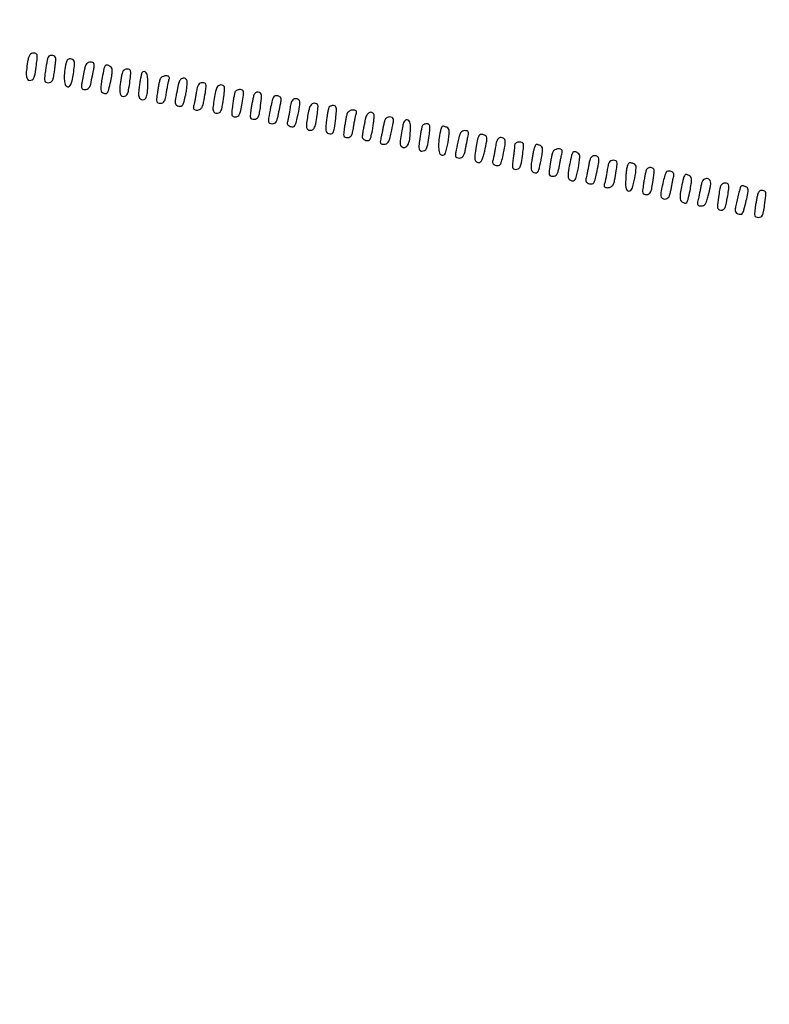
# Model space of a CAD drawing. Extents: x 502 to 25399, y 2335 to 11055.
# Drawn here: x 14656 to 14985, y 9329 to 9761 of the extents above; entities that cross this region are included whole.
import ezdxf

# ---------------------------------------------------------------- set-up
doc = ezdxf.new("R2010")
doc.units = 0

msp = doc.modelspace()

# ---------------------------------------------------------------- linework, layer by layer
for points in [[(18416.5, 10585.249907, -0.000007), (15971.079214, 10585.171935, -0.000004), (13045.753359, 10585.146744, -0.000004), (10121.156115, 10585.17193, -0.000007), (7678.171011, 10585.249907)], [(7680.068063, 10580.750093, -0.000007), (10123.352228, 10580.828069, -0.000004), (13047.887013, 10580.853256, -0.000004), (15972.87028, 10580.828066, -0.000007), (18417.653684, 10580.750093)]]:
    msp.add_lwpolyline(points, format="xyb")
for points in [[(14659.641848, 9742.25, 0.013355), (14659.10152, 9738.333595, 0.051785), (14659.084602, 9735.886548, 0.111118), (14659.536656, 9734.512738, 0.263768), (14660.440983, 9734, 0.120429), (14661.629699, 9734.290525, 0.168675), (14662.374463, 9735.078545, 0.065087), (14662.883146, 9736.764759, 0.00723), (14663.479507, 9740.75, 0.008021), (14663.851494, 9743.886774, 0.084351), (14663.766176, 9745.171569, 0.233112), (14663.262297, 9745.778788, 0.105412), (14662.22468, 9746, 0.108583), (14661.254866, 9745.786876, 0.134558), (14660.550563, 9745.193473, 0.08529), (14660.040287, 9744.08951, 0.024754)], [(14668.619002, 9744.19255, 0.082837), (14668.390599, 9743.634166, 0.006884), (14668.064222, 9742.096977, 0.00904), (14667.731391, 9740.240201, 0.006851), (14667.431155, 9738.19255, 0.008152), (14667.070059, 9735.08229, 0.086549), (14667.163235, 9733.81497, 0.234925), (14667.675716, 9733.215757, 0.100783), (14668.735245, 9733, 0.11721), (14669.759771, 9733.243514, 0.148216), (14670.461473, 9733.911784, 0.078621), (14670.951036, 9735.218015, 0.016364), (14671.364076, 9737.639571, 0.003581), (14671.607541, 9739.515614, 0.004075), (14671.813197, 9741.315894, 0.003705), (14671.963997, 9742.84686, 0.022697), (14672, 9743.639571, 0.215837), (14671.61319, 9744.493898, 0.140507), (14670.617784, 9744.964105, 0.126634), (14669.443196, 9744.858333, 0.170496)], [(14676.473061, 9741.657471, 0.029527), (14675.802753, 9737.907018, 0.044631), (14675.707895, 9734.593519, 0.055139), (14676.129739, 9732.147029, 0.27803), (14677.104754, 9731.243218, 0.212729), (14677.932435, 9731.423142, 0.128335), (14678.576519, 9732.215954, 0.055583), (14679.114723, 9733.86244, 0.011302), (14679.671998, 9736.885808, 0.007328), (14680.187438, 9740.415136, 0.065768), (14680.185904, 9741.976047, 0.173265), (14679.750579, 9742.821591, 0.124752), (14678.813072, 9743.338632, 0.080955), (14677.966192, 9743.418663, 0.139816), (14677.305237, 9743.18101, 0.123134), (14676.814162, 9742.601247, 0.055515)], [(14684.579455, 9739), (14684.31567, 9737.634311), (14684, 9736), (14683.68433, 9734.365689), (14683.420545, 9733, 0.02146), (14683.177396, 9731.36786, 0.137662), (14683.316198, 9730.552568, 0.220666), (14683.819717, 9730.133437, 0.065046), (14684.841089, 9730, 0.095094), (14685.788529, 9730.181837, 0.120933), (14686.510845, 9730.697432, 0.09228), (14687.041487, 9731.611184, 0.03784), (14687.420545, 9733), (14687.68433, 9734.365689), (14688, 9736), (14688.31567, 9737.634311), (14688.579455, 9739, 0.02146), (14688.822604, 9740.63214, 0.137662), (14688.683802, 9741.447432, 0.220666), (14688.180283, 9741.866563, 0.065046), (14687.158911, 9742, 0.095094), (14686.211471, 9741.818163, 0.120933), (14685.489155, 9741.302568, 0.09228), (14684.958513, 9740.388816, 0.03784)], [(14692.285639, 9735.25, 0.011103), (14691.842289, 9732.471077, 0.037209), (14691.728801, 9730.631572, 0.061065), (14691.892539, 9729.423762, 0.186678), (14692.368432, 9728.765313, 0.096036), (14693.673727, 9728.237329, 0.287256), (14694.534021, 9728.567603, 0.100916), (14695.189442, 9729.946758, 0.009449), (14696.027077, 9733.630431, 0.009669), (14696.58964, 9736.630662, 0.048445), (14696.70773, 9738.334375, 0.098118), (14696.465904, 9739.399663, 0.147841), (14695.847975, 9740.115118, 0.073345), (14694.451755, 9740.735997, 0.312289), (14693.63455, 9740.452988, 0.105983), (14693.059832, 9739.168953, 0.007314)], [(14700.641848, 9735.25, 0.013355), (14700.10152, 9731.333595, 0.051785), (14700.084602, 9728.886548, 0.111118), (14700.536656, 9727.512738, 0.263768), (14701.440983, 9727, 0.120429), (14702.629699, 9727.290525, 0.168675), (14703.374463, 9728.078545, 0.065087), (14703.883146, 9729.764759, 0.00723), (14704.479507, 9733.75, 0.008021), (14704.851494, 9736.886774, 0.084351), (14704.766176, 9738.171569, 0.233112), (14704.262297, 9738.778788, 0.105412), (14703.22468, 9739, 0.108583), (14702.254866, 9738.786876, 0.134558), (14701.550563, 9738.193473, 0.08529), (14701.040287, 9737.08951, 0.024754)], [(14709.705972, 9737.302786, 0.079039), (14709.486129, 9736.750227, 0.006554), (14709.166335, 9735.233531, 0.008626), (14708.838083, 9733.403118, 0.006546), (14708.539175, 9731.385829, 0.011843), (14708.235966, 9728.648695, 0.061666), (14708.291336, 9727.133896, 0.126518), (14708.687247, 9726.226492, 0.136151), (14709.462698, 9725.652688, 0.192216), (14710.701341, 9725.669277, 0.198778), (14711.565943, 9726.534286, 0.075481), (14712.081041, 9728.620658, 0.013961), (14712.332661, 9732.580941, 0.039672), (14712.209216, 9735.399379, 0.096443), (14711.566478, 9737.369444, 0.286371), (14710.652933, 9737.874853, 0.250526)], [(14717.687434, 9734.627849, 0.035087), (14717.442191, 9733.824422, 0.006359), (14717.111703, 9732.299337, 0.006823), (14716.771223, 9730.500243, 0.006136), (14716.466901, 9728.627849, 0.009659), (14716.110004, 9725.887991, 0.096616), (14716.204694, 9724.741733, 0.239001), (14716.71119, 9724.191744, 0.089574), (14717.772912, 9724, 0.117092), (14718.80143, 9724.244212, 0.145355), (14719.514628, 9724.91523, 0.078068), (14720.023796, 9726.222733, 0.016672), (14720.466901, 9728.627849, -0.006136), (14720.771223, 9730.500243, -0.006823), (14721.111703, 9732.299337, -0.006359), (14721.442191, 9733.824422, -0.035087), (14721.687434, 9734.627849, 0.112219), (14721.770748, 9735.206883, 0.187239), (14721.559025, 9735.644299, 0.136636), (14721.037552, 9735.914607, 0.051704), (14720.213978, 9736, 0.063386), (14719.410006, 9735.897668, 0.061157), (14718.646805, 9735.596931, 0.066161), (14718.037136, 9735.152734, 0.111105)], [(14725.579455, 9732, 0.000088), (14725.317652, 9730.643291, 0.000053), (14725.008384, 9729.038172, 0.000053), (14724.701846, 9727.445389, 0.000094), (14724.449086, 9726.129946, 0.030349), (14724.257707, 9724.654245, 0.11499), (14724.405601, 9723.741798, 0.15818), (14724.906479, 9723.151251, 0.074596), (14725.835785, 9722.753194, 0.133177), (14726.887156, 9722.762676, 0.189515), (14727.62378, 9723.320806, 0.076852), (14728.19868, 9724.702067, 0.010703), (14728.875894, 9727.736224, 0.011798), (14729.258206, 9729.903602, 0.016076), (14729.493494, 9731.873907, 0.012908), (14729.592651, 9733.500372, 0.148234), (14729.430177, 9734.112976, 0.167598), (14728.433565, 9734.92736, 0.21703), (14727.270032, 9734.840599, 0.144696), (14726.212084, 9733.774452, 0.075981)], [(14733.514847, 9728.75, -0.004531), (14733.225524, 9726.994531, -0.004453), (14732.902841, 9725.234375, -0.004384), (14732.592705, 9723.696428, -0.016889), (14732.359562, 9722.75, 0.068198), (14732.246767, 9721.944465, 0.180272), (14732.445276, 9721.406958, 0.162963), (14732.966276, 9721.096619, 0.053586), (14733.865225, 9721, 0.134194), (14735.199847, 9721.364766, 0.150392), (14736.094236, 9722.346924, 0.062761), (14736.756721, 9724.381708, 0.00878), (14737.514847, 9728.75, 0.011236), (14737.843647, 9731.230016, 0.104014), (14737.738379, 9732.301369, 0.237263), (14737.232357, 9732.822033, 0.083631), (14736.175796, 9733, 0.111482), (14735.160313, 9732.770734, 0.142785), (14734.447976, 9732.136131, 0.082008), (14733.938887, 9730.917589, 0.019456)], [(14741.398739, 9726.062144, 0.007545), (14740.882289, 9722.617248, 0.062531), (14740.868369, 9721.038937, 0.164184), (14741.27318, 9720.182496, 0.137866), (14742.143776, 9719.672653, 0.164669), (14743.414425, 9719.76255, 0.185375), (14744.29503, 9720.605627, 0.06791), (14744.930576, 9722.624613, 0.009367), (14745.592772, 9726.987821, 0.008834), (14745.931718, 9729.942476, 0.086559), (14745.836599, 9731.189335, 0.229597), (14745.335732, 9731.783746, 0.105192), (14744.31921, 9732, 0.147695), (14743.297062, 9731.691334, 0.132558), (14742.564777, 9730.857551, 0.061859), (14741.994401, 9729.211357, 0.01152)], [(14750.619002, 9729.19255, 0.082837), (14750.390599, 9728.634166, 0.006884), (14750.064222, 9727.096977, 0.00904), (14749.731391, 9725.240201, 0.006851), (14749.431155, 9723.19255, 0.008289), (14749.074473, 9720.112962, 0.083921), (14749.162719, 9718.830842, 0.229865), (14749.662548, 9718.222821, 0.108135), (14750.68079, 9718, 0.148691), (14751.704322, 9718.311261, 0.13226), (14752.437613, 9719.151789, 0.061363), (14753.009969, 9720.81302, 0.011333), (14753.611539, 9724, 0.0064), (14754.152168, 9727.550687, 0.065783), (14754.162421, 9729.0317, 0.213702), (14753.741204, 9729.725674, 0.152209), (14752.860935, 9730, 0.042364), (14752.157195, 9729.940266, 0.044114), (14751.483421, 9729.762812, 0.048264), (14750.933699, 9729.50257, 0.12023)], [(14758.658488, 9727.30687, 0.016737), (14758.418139, 9726.336705, 0.004508), (14758.102461, 9724.782331, 0.00456), (14757.7758, 9723.009645, 0.004707), (14757.485153, 9721.25, 0.011111), (14757.152831, 9718.748205, 0.107022), (14757.26295, 9717.686953, 0.240122), (14757.78019, 9717.172342, 0.07804), (14758.877659, 9717, 0.114787), (14759.953042, 9717.250176, 0.154938), (14760.669251, 9717.937165, 0.077737), (14761.16012, 9719.308991, 0.014146), (14761.59216, 9721.983206, 0.004267), (14762.108948, 9726.151526, 0.063512), (14762.091292, 9727.618068, 0.203772), (14761.645087, 9728.360879, 0.105809), (14760.638259, 9728.80687, 0.121244), (14760.039142, 9728.785801, 0.09325), (14759.451405, 9728.492829, 0.084691), (14758.964788, 9727.97406, 0.077185)], [(14766.113301, 9722.20997, 0.003698), (14765.186019, 9717.409046, 0.072762), (14765.128837, 9715.910256, 0.278123), (14765.638357, 9715.239555, 0.094932), (14766.888709, 9715, 0.118775), (14767.809385, 9715.221836, 0.124997), (14768.507756, 9715.836322, 0.079891), (14769.035862, 9716.955016, 0.025591), (14769.456984, 9718.75, -0.002738), (14769.75425, 9720.340689, -0.002316), (14770.085561, 9722.01941, -0.002335), (14770.401829, 9723.546963, -0.006527), (14770.642536, 9724.613949, 0.057013), (14770.764835, 9725.619466, 0.12895), (14770.577027, 9726.356974, 0.136235), (14770.061011, 9726.882109, 0.066994), (14769.187562, 9727.2407, 0.130451), (14768.11911, 9727.236791, 0.192103), (14767.376718, 9726.680953, 0.077304), (14766.800152, 9725.295035, 0.010437)], [(14774.533099, 9721.372151, -0.005574), (14774.232488, 9719.509367, -0.006415), (14773.903111, 9717.739268, -0.00581), (14773.587604, 9716.247478, -0.036607), (14773.362997, 9715.503573, 0.160104), (14773.337874, 9714.990154, 0.111262), (14773.613393, 9714.473895, 0.088211), (14774.155714, 9714.032654, 0.062894), (14774.88399, 9713.740588, 0.113619), (14775.967882, 9713.708594, 0.194599), (14776.712935, 9714.197957, 0.08629), (14777.285783, 9715.436883, 0.012421), (14777.940548, 9718.158388, 0.008377), (14778.815076, 9722.597629, 0.070826), (14778.888878, 9724.627595, 0.212955), (14778.320806, 9725.60899, 0.157903), (14777.113544, 9726, 0.132171), (14776.160263, 9725.743528, 0.134937), (14775.473234, 9725.044731, 0.072832), (14774.967279, 9723.713665, 0.017249)], [(14782.321109, 9718.409557, 0.009502), (14781.839018, 9715.428057, 0.051655), (14781.776782, 9713.794731, 0.114525), (14782.065648, 9712.837871, 0.172466), (14782.721119, 9712.276775, 0.16662), (14784.091519, 9712.227144, 0.18955), (14785.11711, 9713.03744, 0.08243), (14785.870697, 9715.021481, 0.016693), (14786.492017, 9718.75, 0.008161), (14786.852826, 9721.862242, 0.082538), (14786.767624, 9723.159028, 0.228652), (14786.270858, 9723.773478, 0.110784), (14785.261044, 9724, 0.144772), (14784.25386, 9723.702133, 0.128593), (14783.515251, 9722.893097, 0.063302), (14782.926989, 9721.319306, 0.012991)], [(14791.673348, 9722.25, 0.080236), (14791.467222, 9721.726439, 0.005971), (14791.156752, 9720.218025, 0.008158), (14790.835693, 9718.399333, 0.006102), (14790.539175, 9716.385829, 0.012089), (14790.242672, 9713.697126, 0.058605), (14790.290822, 9712.165148, 0.118566), (14790.663872, 9711.243287, 0.147003), (14791.392818, 9710.679503, 0.144765), (14792.648561, 9710.58025, 0.232361), (14793.476978, 9711.230222, 0.075023), (14794.032537, 9713.031717, 0.008094), (14794.613036, 9717.364631, 0.00865), (14794.922182, 9720.45532, 0.060972), (14794.862769, 9721.962461, 0.169808), (14794.459033, 9722.705727, 0.186309), (14793.696698, 9723, 0.043495), (14793.05982, 9722.944493, 0.045307), (14792.45114, 9722.779688, 0.049696), (14791.955976, 9722.537876, 0.12109)], [(14799.687434, 9719.627849, 0.035087), (14799.442191, 9718.824422, 0.006359), (14799.111703, 9717.299337, 0.006823), (14798.771223, 9715.500243, 0.006136), (14798.466901, 9713.627849, 0.009659), (14798.110004, 9710.887991, 0.096616), (14798.204694, 9709.741733, 0.239001), (14798.71119, 9709.191744, 0.089574), (14799.772912, 9709, 0.117092), (14800.80143, 9709.244212, 0.145355), (14801.514628, 9709.91523, 0.078068), (14802.023796, 9711.222733, 0.016672), (14802.466901, 9713.627849, -0.006136), (14802.771223, 9715.500243, -0.006823), (14803.111703, 9717.299337, -0.006359), (14803.442191, 9718.824422, -0.035087), (14803.687434, 9719.627849, 0.112219), (14803.770748, 9720.206883, 0.187239), (14803.559025, 9720.644299, 0.136636), (14803.037552, 9720.914607, 0.051704), (14802.213978, 9721, 0.063386), (14801.410006, 9720.897668, 0.061157), (14800.646805, 9720.596931, 0.066161), (14800.037136, 9720.152734, 0.111105)], [(14807.579455, 9717, 0.000088), (14807.317652, 9715.643291, 0.000053), (14807.008384, 9714.038172, 0.000053), (14806.701846, 9712.445389, 0.000094), (14806.449086, 9711.129946, 0.030395), (14806.256907, 9709.646993, 0.116859), (14806.408187, 9708.736018, 0.158943), (14806.91778, 9708.146101, 0.071948), (14807.869413, 9707.7444, 0.128529), (14808.943403, 9707.74427, 0.200855), (14809.667893, 9708.297285, 0.078027), (14810.202503, 9709.689432, 0.009833), (14810.817243, 9712.864454, 0.00938), (14811.158177, 9715.077907, 0.013178), (14811.373029, 9717.064871, 0.009421), (14811.476108, 9718.711587, 0.148551), (14811.337899, 9719.25, 0.187632), (14810.389203, 9719.976651, 0.20847), (14809.250794, 9719.829701, 0.134282), (14808.201306, 9718.735187, 0.076808)], [(14815.543016, 9714.25, -0.002928), (14815.243269, 9712.6494, -0.002392), (14814.904408, 9710.940625, -0.002416), (14814.577493, 9709.371329, -0.006347), (14814.323317, 9708.25, 0.03862), (14814.141672, 9707.112849, 0.167721), (14814.308906, 9706.461038, 0.194723), (14814.822008, 9706.107996, 0.054562), (14815.808728, 9706, 0.124997), (14816.86688, 9706.26873, 0.131135), (14817.646296, 9707.006844, 0.069861), (14818.272663, 9708.438849, 0.015395), (14818.917136, 9711.049221, 0.005062), (14819.817895, 9715.467008, 0.076758), (14819.876826, 9717.025464, 0.265977), (14819.350975, 9717.738657, 0.104261), (14818.111291, 9718, 0.118775), (14817.190615, 9717.778164, 0.124997), (14816.492244, 9717.163678, 0.079891), (14815.964138, 9716.044984, 0.025591)], [(14823.404614, 9711.097673, 0.007303), (14822.875398, 9707.579228, 0.064948), (14822.867626, 9706.015794, 0.172025), (14823.292734, 9705.169412, 0.127902), (14824.21253, 9704.654673, 0.238338), (14825.510747, 9704.934321, 0.131026), (14826.49174, 9706.279452, 0.06517), (14827.125585, 9708.87641, 0.020334), (14827.40098, 9712.886255, 0.026938), (14827.358669, 9714.516147, 0.070137), (14827.103366, 9715.65858, 0.107992), (14826.632785, 9716.384645, 0.145555), (14825.946255, 9716.752165, 0.225127), (14825.150491, 9716.557058, 0.116791), (14824.513334, 9715.727489, 0.052923), (14823.96575, 9714.05656, 0.01176)], [(14832.619002, 9714.19255, 0.082837), (14832.390599, 9713.634166, 0.006884), (14832.064222, 9712.096977, 0.00904), (14831.731391, 9710.240201, 0.006851), (14831.431155, 9708.19255, 0.009571), (14831.111002, 9705.364925, 0.06551), (14831.163064, 9703.96724, 0.177783), (14831.55985, 9703.274166, 0.176539), (14832.312152, 9703, 0.114429), (14833.610293, 9703.301032, 0.168786), (14834.426144, 9704.124683, 0.070054), (14834.976106, 9705.863438, 0.008644), (14835.568845, 9709.80745, 0.009571), (14835.888998, 9712.635075, 0.06551), (14835.836936, 9714.03276, 0.177783), (14835.44015, 9714.725834, 0.176539), (14834.687848, 9715, 0.046809), (14834.050342, 9714.940187, 0.046285), (14833.432576, 9714.762812, 0.050234), (14832.922788, 9714.502256, 0.111546)], [(14840.496284, 9711.75, 0.029011), (14839.811434, 9707.949859, 0.044565), (14839.707124, 9704.610283, 0.055406), (14840.125313, 9702.152657, 0.278481), (14841.104754, 9701.243218, 0.382948), (14842.659127, 9702.146212, 0.035022), (14843.828986, 9706.864211, 0.034074), (14844.347232, 9711.785666, 0.320654), (14843.240307, 9713.46128, 0.022751), (14841.903042, 9713.905791, 0.211324), (14841.314318, 9713.822166, 0.180239), (14840.927688, 9713.320411, 0.015894)], [(14848.082864, 9706.950779, 0.005062), (14847.182105, 9702.532992, 0.076758), (14847.123174, 9700.974536, 0.265977), (14847.649025, 9700.261343, 0.104261), (14848.888709, 9700, 0.118775), (14849.809385, 9700.221836, 0.124997), (14850.507756, 9700.836322, 0.079891), (14851.035862, 9701.955016, 0.025591), (14851.456984, 9703.75, -0.002928), (14851.756731, 9705.3506, -0.002392), (14852.095592, 9707.059375, -0.002416), (14852.422507, 9708.628671, -0.006347), (14852.676683, 9709.75, 0.03862), (14852.858328, 9710.887151, 0.167721), (14852.691094, 9711.538962, 0.194723), (14852.177992, 9711.892004, 0.054562), (14851.191272, 9712, 0.124997), (14850.13312, 9711.73127, 0.131135), (14849.353704, 9710.993156, 0.069861), (14848.727337, 9709.561151, 0.015395)], [(14856.182757, 9705.135546, 0.010664), (14855.588525, 9701.21065, 0.077215), (14855.636473, 9699.307664, 0.204537), (14856.256646, 9698.366883, 0.147165), (14857.476153, 9698, 0.234207), (14858.10387, 9698.311096, 0.050103), (14858.759108, 9699.378783, 0.039222), (14859.383224, 9700.978842, 0.020563), (14859.917136, 9703.049221, 0.004685), (14860.812341, 9707.422887, 0.077154), (14860.869595, 9708.908454, 0.226255), (14860.367542, 9709.708355, 0.07753), (14859.079673, 9710.268914, 0.137115), (14858.04122, 9710.251516, 0.194326), (14857.326825, 9709.681862, 0.075625), (14856.791495, 9708.271691, 0.010067)], [(14864.533099, 9704.372151, -0.005574), (14864.232488, 9702.509367, -0.006415), (14863.903111, 9700.739268, -0.00581), (14863.587604, 9699.247478, -0.036607), (14863.362997, 9698.503573, 0.160104), (14863.337874, 9697.990154, 0.111262), (14863.613393, 9697.473895, 0.088211), (14864.155714, 9697.032654, 0.062894), (14864.88399, 9696.740588, 0.113619), (14865.967882, 9696.708594, 0.194599), (14866.712935, 9697.197957, 0.08629), (14867.285783, 9698.436883, 0.012421), (14867.940548, 9701.158388, 0.008377), (14868.815076, 9705.597629, 0.070826), (14868.888878, 9707.627595, 0.212955), (14868.320806, 9708.60899, 0.157903), (14867.113544, 9709, 0.132171), (14866.160263, 9708.743528, 0.134937), (14865.473234, 9708.044731, 0.072832), (14864.967279, 9706.713665, 0.017249)], [(14873, 9705.639571, -0.022697), (14872.963997, 9704.84686, -0.003705), (14872.813197, 9703.315894, -0.004075), (14872.607541, 9701.515614, -0.003581), (14872.364076, 9699.639571, 0.011422), (14872.080693, 9697.150744, 0.072787), (14872.150122, 9695.884731, 0.18476), (14872.553592, 9695.248985, 0.161353), (14873.305059, 9695, 0.113851), (14874.607662, 9695.3005, 0.169156), (14875.425261, 9696.123336, 0.070263), (14875.97571, 9697.86102, 0.008648), (14876.568845, 9701.80745, 0.007854), (14876.940072, 9704.988407, 0.093016), (14876.835006, 9706.221102, 0.245158), (14876.293361, 9706.800937, 0.084854), (14875.128831, 9707, 0.062041), (14874.314828, 9706.898606, 0.08037), (14873.625344, 9706.600374, 0.097891), (14873.163868, 9706.158415, 0.154164)], [(14881.687434, 9704.627849, 0.034604), (14881.443156, 9703.830337, 0.006529), (14881.117974, 9702.341157, 0.00695), (14880.784403, 9700.5881, 0.006321), (14880.488251, 9698.770216, 0.014528), (14880.203155, 9696.401761, 0.069089), (14880.267405, 9695.042073, 0.132157), (14880.669436, 9694.205474, 0.124037), (14881.44566, 9693.659226, 0.138722), (14882.554283, 9693.558371, 0.231872), (14883.289437, 9694.10647, 0.064749), (14883.864487, 9695.705934, 0.004963), (14884.801853, 9700.194105, 0.012249), (14885.230431, 9702.668986, 0.06135), (14885.264733, 9704.072962, 0.127714), (14884.95373, 9704.919244, 0.150665), (14884.285063, 9705.444105, 0.012939), (14882.993984, 9705.901578, 0.156027), (14882.47341, 9705.904231, 0.203361), (14882.115605, 9705.599346, 0.024362)], [(14889.687434, 9702.627849, 0.035087), (14889.442191, 9701.824422, 0.006359), (14889.111703, 9700.299337, 0.006823), (14888.771223, 9698.500243, 0.006136), (14888.466901, 9696.627849, 0.009654), (14888.109837, 9693.886938, 0.096735), (14888.204733, 9692.741179, 0.239157), (14888.711718, 9692.191483, 0.089311), (14889.775165, 9692, 0.105203), (14890.76958, 9692.211572, 0.13346), (14891.494161, 9692.803073, 0.085656), (14892.026905, 9693.90614, 0.024945), (14892.456984, 9695.75, -0.002928), (14892.756731, 9697.3506, -0.002392), (14893.095592, 9699.059375, -0.002416), (14893.422507, 9700.628671, -0.006347), (14893.676683, 9701.75, 0.038535), (14893.857948, 9702.883531, 0.16588), (14893.693164, 9703.536418, 0.195052), (14893.185709, 9703.890736, 0.056126), (14892.215397, 9704, 0.063342), (14891.410882, 9703.89767, 0.061141), (14890.647222, 9703.596931, 0.066154), (14890.037236, 9703.152736, 0.111172)], [(14897.148858, 9697.387024, 0.014157), (14896.494828, 9693.574161, 0.078184), (14896.524905, 9691.497865, 0.18851), (14897.173373, 9690.423825, 0.165221), (14898.420965, 9690, 0.330706), (14899.786078, 9691.013775, 0.025975), (14900.93532, 9695.683216, 0.026342), (14901.595011, 9700.478445, 0.279222), (14900.754324, 9702.172998, 0.081059), (14899.406652, 9702.749033, 0.300408), (14898.577823, 9702.454447, 0.104138), (14897.969434, 9701.155774, 0.008097)], [(14905.543016, 9697.25, -0.002738), (14905.24575, 9695.659311, -0.002316), (14904.914439, 9693.98059, -0.002335), (14904.598171, 9692.453037, -0.006527), (14904.357464, 9691.386051, 0.057552), (14904.235411, 9690.373489, 0.131771), (14904.4293, 9689.635893, 0.136347), (14904.960171, 9689.109996, 0.063558), (14905.866287, 9688.745218, 0.111097), (14906.96266, 9688.707388, 0.196355), (14907.710968, 9689.191872, 0.087184), (14908.283618, 9690.425762, 0.012333), (14908.940548, 9693.158388, 0.008378), (14909.815208, 9697.598383, 0.070895), (14909.888702, 9699.628005, 0.213129), (14909.319956, 9700.60917, 0.15766), (14908.111291, 9701, 0.118775), (14907.190615, 9700.778164, 0.124997), (14906.492244, 9700.163678, 0.079891), (14905.964138, 9699.044984, 0.025591)], [(14913.533099, 9694.372151, -0.006136), (14913.228777, 9692.499757, -0.006823), (14912.888297, 9690.700663, -0.006359), (14912.557809, 9689.175578, -0.035087), (14912.312566, 9688.372151, 0.112219), (14912.229252, 9687.793117, 0.187239), (14912.440975, 9687.355701, 0.136636), (14912.962448, 9687.085393, 0.051704), (14913.786022, 9687, 0.118338), (14915.220693, 9687.344374, 0.158659), (14916.159946, 9688.284486, 0.070317), (14916.825451, 9690.22843, 0.010147), (14917.533099, 9694.372151, 0.009659), (14917.889996, 9697.112009, 0.096616), (14917.795306, 9698.258267, 0.239001), (14917.28881, 9698.808256, 0.089574), (14916.227088, 9699, 0.117092), (14915.19857, 9698.755788, 0.145355), (14914.485372, 9698.08477, 0.078068), (14913.976204, 9696.777267, 0.016672)], [(14922.385954, 9696.563397, 0.053133), (14922.16182, 9695.721675, 0.0099), (14921.947459, 9694.13486, 0.010507), (14921.771862, 9692.261547, 0.009425), (14921.667339, 9690.313397, 0.014261), (14921.652606, 9687.948635, 0.060045), (14921.853457, 9686.546074, 0.127165), (14922.283342, 9685.786751, 0.203406), (14922.959053, 9685.5, 0.323235), (14924.477741, 9686.596333, 0.032337), (14925.677102, 9691.185942, 0.032355), (14926.273921, 9695.887451, 0.327501), (14925.269139, 9697.450216, 0.018861), (14923.937227, 9697.904479, 0.148418), (14923.291402, 9697.90208, 0.192972), (14922.843614, 9697.540225, 0.035884)], [(14930.706272, 9694.676941, 0.034544), (14930.453379, 9693.85166, 0.00655), (14930.117237, 9692.313757, 0.006966), (14929.77261, 9690.503838, 0.006344), (14929.466901, 9688.627849, 0.009612), (14929.108551, 9685.878851, 0.097657), (14929.205039, 9684.736935, 0.240336), (14929.715782, 9684.189479, 0.087309), (14930.792618, 9684, 0.123543), (14931.851855, 9684.265779, 0.150582), (14932.567817, 9684.989224, 0.07311), (14933.071138, 9686.433552, 0.013171), (14933.534384, 9689.25, 0.002868), (14934.097734, 9693.527701, 0.06387), (14934.094781, 9694.777573, 0.228415), (14933.6858, 9695.403102, 0.084201), (14932.678648, 9695.799092, 0.098005), (14932.092398, 9695.80567, 0.083467), (14931.510628, 9695.592836, 0.082111), (14931.022449, 9695.197161, 0.090097)], [(14938.141591, 9689.793063, 0.008647), (14937.207445, 9685.400887, 0.072086), (14937.109434, 9683.37518, 0.21597), (14937.67353, 9682.392209, 0.157382), (14938.888709, 9682, 0.118775), (14939.809385, 9682.221836, 0.124997), (14940.507756, 9682.836322, 0.079891), (14941.035862, 9683.955016, 0.025591), (14941.456984, 9685.75, -0.002738), (14941.75425, 9687.340689, -0.002316), (14942.085561, 9689.01941, -0.002335), (14942.401829, 9690.546963, -0.006527), (14942.642536, 9691.613949, 0.05674), (14942.764919, 9692.615611, 0.127423), (14942.580323, 9693.353111, 0.136097), (14942.07218, 9693.877912, 0.068912), (14941.215853, 9694.233302, 0.124665), (14940.175252, 9694.241343, 0.183233), (14939.429813, 9693.728326, 0.081929), (14938.831341, 9692.463954, 0.012936)], [(14946.133729, 9687.311689, 0.010052), (14945.606432, 9684.382201, 0.04384), (14945.482672, 9682.626216, 0.083745), (14945.689476, 9681.517225, 0.164881), (14946.245676, 9680.827002, 0.08222), (14947.593841, 9680.254432, 0.300645), (14948.424902, 9680.554546, 0.102898), (14949.035847, 9681.86903, 0.007953), (14949.866271, 9685.688311, 0.010052), (14950.393568, 9688.617799, 0.04384), (14950.517328, 9690.373784, 0.083745), (14950.310524, 9691.482775, 0.164881), (14949.754324, 9692.172998, 0.08222), (14948.406159, 9692.745568, 0.300645), (14947.575098, 9692.445454, 0.102898), (14946.964153, 9691.13097, 0.007953)], [(14954.543016, 9687.25, -0.002928), (14954.243269, 9685.6494, -0.002392), (14953.904408, 9683.940625, -0.002416), (14953.577493, 9682.371329, -0.006347), (14953.323317, 9681.25, 0.038495), (14953.142247, 9680.118263, 0.164977), (14953.305835, 9679.464841, 0.195194), (14953.81053, 9679.10989, 0.05691), (14954.772877, 9679, 0.122147), (14955.786609, 9679.2514, 0.11909), (14956.576567, 9679.948793, 0.071134), (14957.235319, 9681.250596, 0.019942), (14957.881285, 9683.44282, 0.011664), (14958.794628, 9687.463905, 0.075534), (14958.896655, 9689.534174, 0.203198), (14958.321733, 9690.580394, 0.168411), (14957.111291, 9691, 0.118775), (14956.190615, 9690.778164, 0.124997), (14955.492244, 9690.163678, 0.079891), (14954.964138, 9689.044984, 0.025591)], [(14962.465616, 9683.75, 0.002868), (14961.902266, 9679.472299, 0.06387), (14961.905219, 9678.222427, 0.228415), (14962.3142, 9677.596898, 0.084201), (14963.321352, 9677.200908, 0.195485), (14964.40881, 9677.398225, 0.147078), (14965.211999, 9678.326766, 0.058297), (14965.849792, 9680.355376, 0.009825), (14966.533099, 9684.372151, 0.009612), (14966.891449, 9687.121149, 0.097657), (14966.794961, 9688.263065, 0.240336), (14966.284218, 9688.810521, 0.087309), (14965.207382, 9689, 0.123543), (14964.148145, 9688.734221, 0.150582), (14963.432183, 9688.010776, 0.07311), (14962.928862, 9686.566448, 0.013171)], [(14971.144082, 9684.25, 0.003487), (14969.908905, 9679.13346, 0.046308), (14969.643604, 9677.214094, 0.159656), (14969.925401, 9676.203119, 0.155206), (14970.753636, 9675.541044, 0.103016), (14972.043352, 9675.331456, 0.243366), (14972.863633, 9675.802928, 0.079751), (14973.500662, 9677.258555, 0.006239), (14974.514919, 9681.387451, 0.008242), (14975.176753, 9684.463629, 0.057285), (14975.301128, 9685.995963, 0.141285), (14975.015364, 9686.875427, 0.153567), (14974.312566, 9687.433552, 0.03472), (14972.924388, 9687.858399, 0.259435), (14972.285956, 9687.674751, 0.128548), (14971.849137, 9686.924638, 0.006947)], [(14979.706272, 9684.676941, 0.034544), (14979.453379, 9683.85166, 0.00655), (14979.117237, 9682.313757, 0.006966), (14978.77261, 9680.503838, 0.006344), (14978.466901, 9678.627849, 0.009612), (14978.108551, 9675.878851, 0.097657), (14978.205039, 9674.736935, 0.240336), (14978.715782, 9674.189479, 0.087309), (14979.792618, 9674, 0.123543), (14980.851855, 9674.265779, 0.150582), (14981.567817, 9674.989224, 0.07311), (14982.071138, 9676.433552, 0.013171), (14982.534384, 9679.25, 0.002868), (14983.097734, 9683.527701, 0.06387), (14983.094781, 9684.777573, 0.228415), (14982.6858, 9685.403102, 0.084201), (14981.678648, 9685.799092, 0.098005), (14981.092398, 9685.80567, 0.083467), (14980.510628, 9685.592836, 0.082111), (14980.022449, 9685.197161, 0.090097)]]:
    msp.add_lwpolyline(points, format="xyb", close=True)

doc.saveas('drawing.dxf')
